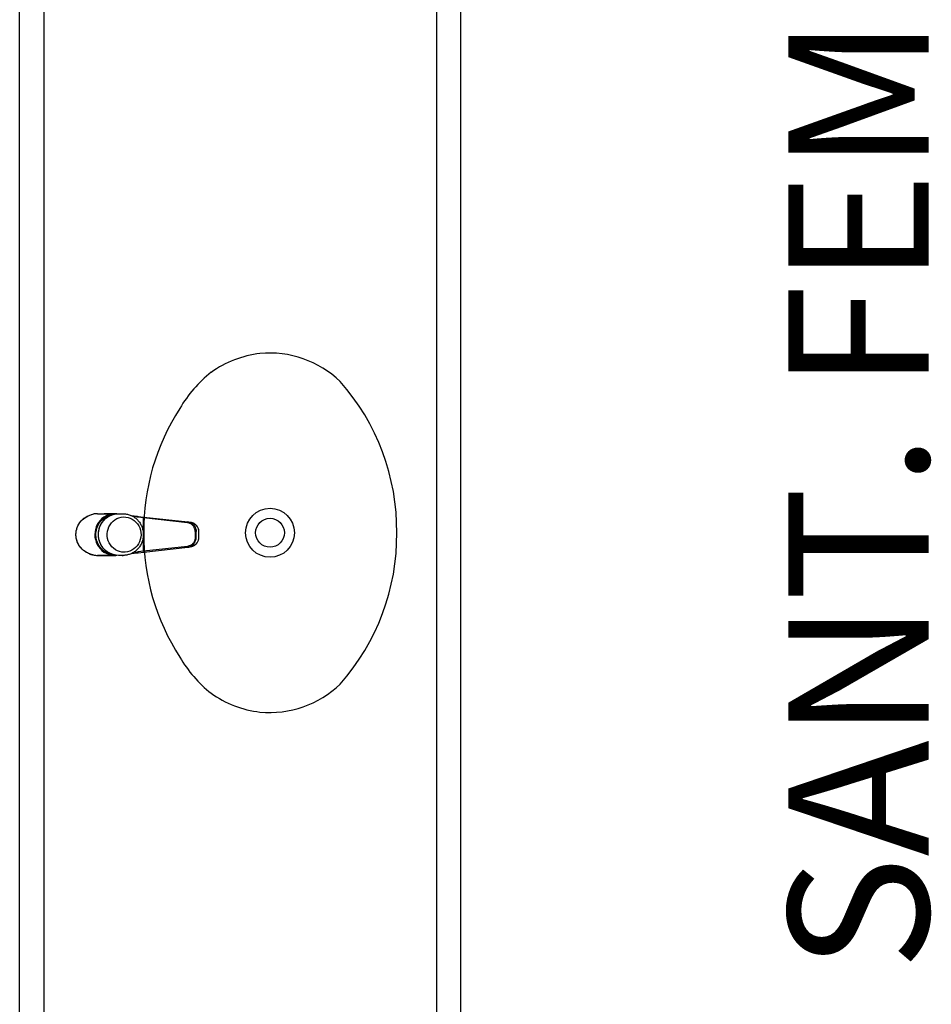
# Model space of a CAD drawing. Units: millimetres. Extents: x 4336 to 4536, y 3992 to 4872.
# Drawn here: x 4417 to 4418, y 4454 to 4455 of the extents above; entities that cross this region are included whole.
import ezdxf

# ---------------------------------------------------------------- set-up
doc = ezdxf.new("R2010")
doc.units = ezdxf.units.MM
for name, color, linetype in [('BASE ELETRICA', 253, 'Continuous'), ('BASE ELÉTRICA 2', 30, 'Continuous'), ('LAYOUT', 4, 'Continuous')]:
    doc.layers.add(name, color=color, linetype=linetype)
doc.styles.add('100RE100', font='arial.ttf', dxfattribs={"height": 0.25})

# ---------------------------------------------------------------- blocks, each defined once
blk = doc.blocks.new('BASE 3ºPAV')
at = {"layer": 'BASE ELETRICA'}
for p, q in [((4415.6152, 3775.7138), (4415.6152, 3772.6438)), ((4416.1352, 3772.6438), (4416.1352, 3775.7138)), ((4416.1052, 3772.6738), (4416.1052, 3775.6838)), ((4415.6685, 3774.2215), (4415.6705, 3774.2225)), ((4415.6695, 3774.2221), (4415.6706, 3774.2226)), ((4415.6705, 3774.2225), (4415.6725, 3774.2234)), ((4415.6706, 3774.2226), (4415.6717, 3774.2231)), ((4415.6717, 3774.2231), (4415.6728, 3774.2235)), ((4415.6725, 3774.2234), (4415.6746, 3774.2241)), ((4415.6728, 3774.2235), (4415.674, 3774.2239)), ((4415.674, 3774.2239), (4415.6752, 3774.2243)), ((4415.6746, 3774.2241), (4415.6767, 3774.2246)), ((4415.6752, 3774.2243), (4415.6763, 3774.2245)), ((4415.6763, 3774.2245), (4415.6767, 3774.2246)), ((4415.6823, 3774.2252), (4415.6992, 3774.2252)), ((4415.6823, 3774.2252), (4415.6865, 3774.2252)), ((4415.6865, 3774.2252), (4415.6906, 3774.2253)), ((4415.693, 3774.2226), (4415.6903, 3774.221)), ((4415.6906, 3774.2253), (4415.6948, 3774.2254)), ((4415.6959, 3774.2238), (4415.693, 3774.2226)), ((4415.6936, 3774.2216), (4415.6964, 3774.2228)), ((4415.6947, 3774.221), (4415.6974, 3774.2226)), ((4415.6948, 3774.2254), (4415.699, 3774.2254)), ((4415.6989, 3774.2247), (4415.6959, 3774.2238)), ((4415.6964, 3774.2228), (4415.6993, 3774.2237)), ((4415.6965, 3774.2221), (4415.6975, 3774.2226)), ((4415.6974, 3774.2226), (4415.7003, 3774.2238)), ((4415.6975, 3774.2226), (4415.6986, 3774.2231)), ((4415.6986, 3774.2231), (4415.6996, 3774.2235)), ((4415.7008, 3774.225), (4415.6989, 3774.2247)), ((4415.699, 3774.2254), (4415.6995, 3774.2254)), ((4415.6992, 3774.2254), (4415.6996, 3774.2254)), ((4415.6993, 3774.2252), (4415.6993, 3774.2252)), ((4415.6993, 3774.2252), (4415.7039, 3774.2252)), ((4415.6993, 3774.2252), (4415.6993, 3774.2252)), ((4415.6993, 3774.2237), (4415.7005, 3774.2239)), ((4415.6995, 3774.2254), (4415.7001, 3774.2254)), ((4415.6996, 3774.2254), (4415.7002, 3774.2254)), ((4415.6996, 3774.2235), (4415.7007, 3774.2239)), ((4415.7001, 3774.2254), (4415.7008, 3774.2253)), ((4415.7002, 3774.2254), (4415.7009, 3774.2253)), ((4415.7003, 3774.2238), (4415.7033, 3774.2246)), ((4415.7007, 3774.2239), (4415.7018, 3774.2243)), ((4415.7008, 3774.2253), (4415.7016, 3774.2253)), ((4415.7039, 3774.2252), (4415.7008, 3774.225)), ((4415.7009, 3774.2253), (4415.7016, 3774.2253)), ((4415.7016, 3774.2253), (4415.7021, 3774.2253)), ((4415.7016, 3774.2253), (4415.7022, 3774.2253)), ((4415.7018, 3774.2243), (4415.7029, 3774.2246)), ((4415.7029, 3774.2246), (4415.7033, 3774.2246)), ((4415.7033, 3774.2246), (4415.7063, 3774.2251)), ((4415.7037, 3774.2252), (4415.7048, 3774.2252)), ((4415.7039, 3774.2252), (4415.7039, 3774.2252)), ((4415.7039, 3774.2252), (4415.704, 3774.2251)), ((4415.704, 3774.2251), (4415.704, 3774.225)), ((4415.704, 3774.225), (4415.7041, 3774.2249)), ((4415.7041, 3774.2249), (4415.7041, 3774.2248)), ((4415.7041, 3774.2248), (4415.7041, 3774.2248)), ((4415.7063, 3774.2251), (4415.7084, 3774.2252)), ((4415.7084, 3774.2252), (4415.7143, 3774.2252)), ((4415.713, 3774.2252), (4415.7143, 3774.2252)), ((4415.7143, 3774.2252), (4415.7155, 3774.2252)), ((4415.7155, 3774.2252), (4415.7161, 3774.2251)), ((4415.7161, 3774.2251), (4415.7172, 3774.225)), ((4415.7172, 3774.225), (4415.7184, 3774.2248)), ((4415.7184, 3774.2248), (4415.7195, 3774.2246)), ((4415.7195, 3774.2246), (4415.7206, 3774.2243)), ((4415.7206, 3774.2243), (4415.7217, 3774.224)), ((4415.7217, 3774.224), (4415.7228, 3774.2236)), ((4415.7228, 3774.2236), (4415.7239, 3774.2232)), ((4415.7239, 3774.2232), (4415.7249, 3774.2227)), ((4415.7247, 3774.2228), (4415.7315, 3774.222)), ((4415.7249, 3774.2227), (4415.7259, 3774.2222)), ((4415.657, 3774.2081), (4415.6579, 3774.2102)), ((4415.6575, 3774.2093), (4415.6579, 3774.2103)), ((4415.6579, 3774.2102), (4415.659, 3774.2122)), ((4415.6579, 3774.2103), (4415.6585, 3774.2114)), ((4415.6585, 3774.2114), (4415.6591, 3774.2124)), ((4415.659, 3774.2122), (4415.6602, 3774.2141)), ((4415.6591, 3774.2124), (4415.6597, 3774.2134)), ((4415.6597, 3774.2134), (4415.6604, 3774.2144)), ((4415.6602, 3774.2141), (4415.6616, 3774.2158)), ((4415.6604, 3774.2144), (4415.6611, 3774.2153)), ((4415.6611, 3774.2153), (4415.6619, 3774.2162)), ((4415.6616, 3774.2158), (4415.6632, 3774.2175)), ((4415.6619, 3774.2162), (4415.6627, 3774.2171)), ((4415.6627, 3774.2171), (4415.6636, 3774.2179)), ((4415.6632, 3774.2175), (4415.6648, 3774.219)), ((4415.6636, 3774.2179), (4415.6645, 3774.2187)), ((4415.6645, 3774.2187), (4415.6654, 3774.2195)), ((4415.6648, 3774.219), (4415.6666, 3774.2203)), ((4415.6654, 3774.2195), (4415.6664, 3774.2202)), ((4415.6664, 3774.2202), (4415.6674, 3774.2208)), ((4415.6666, 3774.2203), (4415.6685, 3774.2215)), ((4415.6674, 3774.2208), (4415.6684, 3774.2215)), ((4415.6684, 3774.2215), (4415.6695, 3774.2221)), ((4415.682, 3774.2116), (4415.6807, 3774.2087)), ((4415.6817, 3774.2079), (4415.6829, 3774.2108)), ((4415.6836, 3774.2144), (4415.682, 3774.2116)), ((4415.6829, 3774.2108), (4415.6845, 3774.2135)), ((4415.6856, 3774.2169), (4415.6836, 3774.2144)), ((4415.6845, 3774.2135), (4415.6864, 3774.2159)), ((4415.6851, 3774.2087), (4415.6864, 3774.2116)), ((4415.6853, 3774.2091), (4415.6857, 3774.2102)), ((4415.6878, 3774.2191), (4415.6856, 3774.2169)), ((4415.6857, 3774.2102), (4415.6862, 3774.2113)), ((4415.6862, 3774.2113), (4415.6868, 3774.2123)), ((4415.6864, 3774.2159), (4415.6885, 3774.2182)), ((4415.6864, 3774.2116), (4415.6881, 3774.2143)), ((4415.6868, 3774.2123), (4415.6874, 3774.2133)), ((4415.6874, 3774.2133), (4415.688, 3774.2143)), ((4415.6903, 3774.221), (4415.6878, 3774.2191)), ((4415.688, 3774.2143), (4415.6887, 3774.2152)), ((4415.6881, 3774.2143), (4415.69, 3774.2168)), ((4415.6885, 3774.2182), (4415.6909, 3774.2201)), ((4415.6887, 3774.2152), (4415.6894, 3774.2162)), ((4415.6894, 3774.2162), (4415.6902, 3774.217)), ((4415.69, 3774.2168), (4415.6923, 3774.2191)), ((4415.6902, 3774.217), (4415.691, 3774.2179)), ((4415.6909, 3774.2201), (4415.6936, 3774.2216)), ((4415.691, 3774.2179), (4415.6918, 3774.2187)), ((4415.6918, 3774.2187), (4415.6927, 3774.2195)), ((4415.6923, 3774.2191), (4415.6947, 3774.221)), ((4415.6927, 3774.2195), (4415.6936, 3774.2202)), ((4415.6936, 3774.2202), (4415.6945, 3774.2209)), ((4415.6945, 3774.2209), (4415.6955, 3774.2215)), ((4415.6955, 3774.2215), (4415.6965, 3774.2221)), ((4415.6964, 3774.2089), (4415.6979, 3774.2115)), ((4415.6979, 3774.2115), (4415.6996, 3774.2138)), ((4415.6996, 3774.2138), (4415.7016, 3774.2159)), ((4415.7016, 3774.2159), (4415.7039, 3774.2177)), ((4415.7039, 3774.2177), (4415.7064, 3774.2191)), ((4415.7064, 3774.2191), (4415.709, 3774.2202)), ((4415.709, 3774.2202), (4415.7118, 3774.2209)), ((4415.7118, 3774.2209), (4415.7146, 3774.2212)), ((4415.7146, 3774.2212), (4415.7175, 3774.2211)), ((4415.7175, 3774.2211), (4415.7203, 3774.2206)), ((4415.7203, 3774.2206), (4415.723, 3774.2197)), ((4415.723, 3774.2197), (4415.7256, 3774.2184)), ((4415.7256, 3774.2184), (4415.728, 3774.2168)), ((4415.7259, 3774.2222), (4415.7269, 3774.2216)), ((4415.7269, 3774.2216), (4415.7279, 3774.221)), ((4415.7316, 3774.221), (4415.727, 3774.2216)), ((4415.7279, 3774.221), (4415.7289, 3774.2203)), ((4415.728, 3774.2168), (4415.7301, 3774.2149)), ((4415.7289, 3774.2203), (4415.7298, 3774.2196)), ((4415.7298, 3774.2196), (4415.7307, 3774.2189)), ((4415.7301, 3774.2149), (4415.732, 3774.2127)), ((4415.7307, 3774.2189), (4415.7315, 3774.2181)), ((4415.7315, 3774.222), (4415.7328, 3774.2218)), ((4415.7315, 3774.2181), (4415.7323, 3774.2172)), ((4415.7329, 3774.2209), (4415.7316, 3774.221)), ((4415.732, 3774.2127), (4415.7336, 3774.2103)), ((4415.7323, 3774.2172), (4415.7331, 3774.2164)), ((4415.7328, 3774.2218), (4415.7328, 3774.2218)), ((4415.7328, 3774.2218), (4415.74, 3774.221)), ((4415.7397, 3774.2201), (4415.7329, 3774.2209)), ((4415.7331, 3774.2164), (4415.7339, 3774.2155)), ((4415.7336, 3774.2103), (4415.7349, 3774.2076)), ((4415.7339, 3774.2155), (4415.7346, 3774.2145)), ((4415.7346, 3774.2145), (4415.7352, 3774.2135)), ((4415.7352, 3774.2135), (4415.7358, 3774.2125)), ((4415.7358, 3774.2125), (4415.7364, 3774.2115)), ((4415.7364, 3774.2115), (4415.7369, 3774.2105)), ((4415.7369, 3774.2105), (4415.7374, 3774.2094)), ((4415.7397, 3774.2203), (4415.7397, 3774.2204)), ((4415.7397, 3774.2204), (4415.7398, 3774.2204)), ((4415.7397, 3774.2202), (4415.7397, 3774.2203)), ((4415.7397, 3774.2201), (4415.7397, 3774.2202)), ((4415.7397, 3774.2202), (4415.7397, 3774.2202)), ((4415.7943, 3774.214), (4415.7397, 3774.2201)), ((4415.7397, 3774.1784), (4415.7397, 3774.2201)), ((4415.7397, 3774.2201), (4415.7397, 3774.2201)), ((4415.7398, 3774.2207), (4415.7398, 3774.2208)), ((4415.7398, 3774.2208), (4415.7399, 3774.2208)), ((4415.7398, 3774.2206), (4415.7398, 3774.2207)), ((4415.7398, 3774.2207), (4415.7398, 3774.2207)), ((4415.7398, 3774.2205), (4415.7398, 3774.2206)), ((4415.7398, 3774.2206), (4415.7398, 3774.2206)), ((4415.7398, 3774.2204), (4415.7398, 3774.2205)), ((4415.7399, 3774.2209), (4415.7399, 3774.221)), ((4415.7399, 3774.221), (4415.7399, 3774.221)), ((4415.7399, 3774.221), (4415.74, 3774.221)), ((4415.7399, 3774.2208), (4415.7399, 3774.2209)), ((4415.7399, 3774.2209), (4415.7399, 3774.2209)), ((4415.7399, 3774.2209), (4415.7399, 3774.2209)), ((4415.74, 3774.221), (4415.7946, 3774.215)), ((4415.74, 3774.221), (4415.74, 3774.221)), ((4415.74, 3774.221), (4415.74, 3774.221)), ((4415.74, 3774.221), (4415.74, 3774.221)), ((4415.74, 3774.221), (4415.74, 3774.221)), ((4415.7951, 3774.2139), (4415.7943, 3774.214)), ((4415.7946, 3774.215), (4415.7979, 3774.2147)), ((4415.7958, 3774.2137), (4415.7951, 3774.2139)), ((4415.7966, 3774.2135), (4415.7958, 3774.2137)), ((4415.7973, 3774.2132), (4415.7966, 3774.2135)), ((4415.7973, 3774.2144), (4415.7989, 3774.2136)), ((4415.798, 3774.2129), (4415.7973, 3774.2132)), ((4415.7979, 3774.2147), (4415.7981, 3774.2146)), ((4415.7987, 3774.2125), (4415.798, 3774.2129)), ((4415.7981, 3774.2146), (4415.7986, 3774.2145)), ((4415.7981, 3774.2146), (4415.7983, 3774.2146)), ((4415.7983, 3774.2146), (4415.799, 3774.2145)), ((4415.7986, 3774.2145), (4415.7993, 3774.2144)), ((4415.7994, 3774.212), (4415.7987, 3774.2125)), ((4415.7989, 3774.2136), (4415.8004, 3774.2126)), ((4415.799, 3774.2145), (4415.7998, 3774.2142)), ((4415.7993, 3774.2144), (4415.8, 3774.2142)), ((4415.8, 3774.2115), (4415.7994, 3774.212)), ((4415.7998, 3774.2142), (4415.8006, 3774.214)), ((4415.8, 3774.2142), (4415.8007, 3774.214)), ((4415.8006, 3774.211), (4415.8, 3774.2115)), ((4415.8004, 3774.2126), (4415.8018, 3774.2114)), ((4415.8006, 3774.214), (4415.8014, 3774.2137)), ((4415.8012, 3774.2104), (4415.8006, 3774.211)), ((4415.8007, 3774.214), (4415.8014, 3774.2136)), ((4415.8017, 3774.2098), (4415.8012, 3774.2104)), ((4415.8014, 3774.2137), (4415.8021, 3774.2133)), ((4415.8014, 3774.2136), (4415.8021, 3774.2133)), ((4415.8018, 3774.2114), (4415.8029, 3774.21)), ((4415.8021, 3774.2133), (4415.8028, 3774.2129)), ((4415.8021, 3774.2133), (4415.8028, 3774.2129)), ((4415.8028, 3774.2129), (4415.8035, 3774.2124)), ((4415.8028, 3774.2129), (4415.8029, 3774.2128)), ((4415.8029, 3774.2128), (4415.8035, 3774.2124)), ((4415.8035, 3774.2124), (4415.8041, 3774.2119)), ((4415.8035, 3774.2124), (4415.804, 3774.212)), ((4415.804, 3774.212), (4415.8043, 3774.2117)), ((4415.8041, 3774.2119), (4415.8048, 3774.2113)), ((4415.8043, 3774.2117), (4415.8046, 3774.2115)), ((4415.8046, 3774.2115), (4415.8049, 3774.2112)), ((4415.8048, 3774.2113), (4415.8053, 3774.2106)), ((4415.8049, 3774.2112), (4415.8052, 3774.2108)), ((4415.8052, 3774.2108), (4415.8055, 3774.2104)), ((4415.8053, 3774.2106), (4415.8059, 3774.2099)), ((4415.8055, 3774.2104), (4415.8059, 3774.21)), ((4415.6554, 3774.1992), (4415.6555, 3774.2015)), ((4415.6554, 3774.2002), (4415.6555, 3774.2014)), ((4415.6554, 3774.1991), (4415.6554, 3774.2002)), ((4415.6555, 3774.1969), (4415.6554, 3774.1992)), ((4415.6554, 3774.1979), (4415.6554, 3774.1991)), ((4415.6555, 3774.1967), (4415.6554, 3774.1979)), ((4415.6555, 3774.2015), (4415.6558, 3774.2037)), ((4415.6555, 3774.2014), (4415.6556, 3774.2026)), ((4415.6556, 3774.2026), (4415.6558, 3774.2037)), ((4415.6558, 3774.2037), (4415.6563, 3774.206)), ((4415.6558, 3774.2037), (4415.656, 3774.2048)), ((4415.656, 3774.2048), (4415.6563, 3774.206)), ((4415.6563, 3774.206), (4415.657, 3774.2081)), ((4415.6563, 3774.206), (4415.6566, 3774.2071)), ((4415.6566, 3774.2071), (4415.657, 3774.2082)), ((4415.657, 3774.2082), (4415.6575, 3774.2093)), ((4415.6792, 3774.2025), (4415.679, 3774.1993)), ((4415.679, 3774.1993), (4415.6791, 3774.1961)), ((4415.6797, 3774.2057), (4415.6792, 3774.2025)), ((4415.6807, 3774.2087), (4415.6797, 3774.2057)), ((4415.6802, 3774.1986), (4415.6803, 3774.2017)), ((4415.6805, 3774.1954), (4415.6802, 3774.1986)), ((4415.6803, 3774.2017), (4415.6808, 3774.2049)), ((4415.6808, 3774.2049), (4415.6817, 3774.2079)), ((4415.6834, 3774.1992), (4415.6836, 3774.2025)), ((4415.6834, 3774.2011), (4415.6835, 3774.2022)), ((4415.6834, 3774.1999), (4415.6834, 3774.2011)), ((4415.6834, 3774.1992), (4415.6834, 3774.1999)), ((4415.6834, 3774.1982), (4415.6834, 3774.1992)), ((4415.6836, 3774.1959), (4415.6834, 3774.1992)), ((4415.6834, 3774.1992), (4415.6834, 3774.1992)), ((4415.6835, 3774.197), (4415.6834, 3774.1982)), ((4415.6835, 3774.2022), (4415.6837, 3774.2034)), ((4415.6836, 3774.2025), (4415.6842, 3774.2056)), ((4415.6837, 3774.2034), (4415.6839, 3774.2046)), ((4415.6839, 3774.2046), (4415.6842, 3774.2057)), ((4415.6842, 3774.2056), (4415.6851, 3774.2087)), ((4415.6842, 3774.2057), (4415.6845, 3774.2069)), ((4415.6845, 3774.2069), (4415.6848, 3774.208)), ((4415.6848, 3774.208), (4415.6853, 3774.2091)), ((4415.6943, 3774.2003), (4415.6947, 3774.2033)), ((4415.6944, 3774.1974), (4415.6943, 3774.2003)), ((4415.6947, 3774.2033), (4415.6954, 3774.2061)), ((4415.6954, 3774.2061), (4415.6964, 3774.2089)), ((4415.7349, 3774.2076), (4415.7358, 3774.2048)), ((4415.7358, 3774.2048), (4415.7363, 3774.2019)), ((4415.7365, 3774.1989), (4415.7362, 3774.196)), ((4415.7363, 3774.2019), (4415.7365, 3774.1989)), ((4415.7374, 3774.2094), (4415.7378, 3774.2083)), ((4415.7378, 3774.2083), (4415.7382, 3774.2071)), ((4415.7382, 3774.2071), (4415.7385, 3774.206)), ((4415.7385, 3774.206), (4415.7388, 3774.2049)), ((4415.7388, 3774.2049), (4415.739, 3774.2037)), ((4415.739, 3774.2037), (4415.7392, 3774.2025)), ((4415.7392, 3774.2025), (4415.7393, 3774.2013)), ((4415.7393, 3774.2013), (4415.7393, 3774.2001)), ((4415.7393, 3774.2001), (4415.7394, 3774.1992)), ((4415.7394, 3774.1986), (4415.7393, 3774.1974)), ((4415.7394, 3774.1992), (4415.7394, 3774.1986)), ((4415.8021, 3774.2092), (4415.8017, 3774.2098)), ((4415.8025, 3774.2085), (4415.8021, 3774.2092)), ((4415.8029, 3774.2077), (4415.8025, 3774.2085)), ((4415.8029, 3774.21), (4415.8039, 3774.2084)), ((4415.8032, 3774.207), (4415.8029, 3774.2077)), ((4415.8035, 3774.2062), (4415.8032, 3774.207)), ((4415.8037, 3774.2055), (4415.8035, 3774.2062)), ((4415.8038, 3774.2047), (4415.8037, 3774.2055)), ((4415.8039, 3774.2039), (4415.8038, 3774.2047)), ((4415.8039, 3774.2084), (4415.8045, 3774.2067)), ((4415.8039, 3774.2031), (4415.8039, 3774.2039)), ((4415.8039, 3774.2031), (4415.8039, 3774.1954)), ((4415.8045, 3774.2067), (4415.805, 3774.2049)), ((4415.805, 3774.2049), (4415.8051, 3774.2031)), ((4415.8051, 3774.1954), (4415.8051, 3774.2031)), ((4415.8059, 3774.21), (4415.8062, 3774.2095)), ((4415.8059, 3774.2099), (4415.8064, 3774.2092)), ((4415.8062, 3774.2095), (4415.8065, 3774.209)), ((4415.8064, 3774.2092), (4415.8069, 3774.2084)), ((4415.8065, 3774.209), (4415.8069, 3774.2084)), ((4415.8069, 3774.2084), (4415.8072, 3774.2075)), ((4415.8069, 3774.2084), (4415.8072, 3774.2077)), ((4415.8072, 3774.2077), (4415.8075, 3774.2069)), ((4415.8072, 3774.2075), (4415.8075, 3774.2068)), ((4415.8075, 3774.2069), (4415.8077, 3774.2063)), ((4415.8075, 3774.2068), (4415.8078, 3774.206)), ((4415.8077, 3774.2063), (4415.8079, 3774.2058)), ((4415.8078, 3774.206), (4415.808, 3774.2052)), ((4415.8079, 3774.2058), (4415.808, 3774.2052)), ((4415.808, 3774.2052), (4415.8081, 3774.2044)), ((4415.808, 3774.2052), (4415.8081, 3774.2047)), ((4415.8081, 3774.2047), (4415.8082, 3774.2041)), ((4415.8081, 3774.2044), (4415.8082, 3774.2036)), ((4415.8082, 3774.2041), (4415.8082, 3774.2034)), ((4415.8082, 3774.2036), (4415.8082, 3774.2027)), ((4415.8082, 3774.2034), (4415.8082, 3774.2027)), ((4415.8082, 3774.2027), (4415.8082, 3774.1958)), ((4415.8082, 3774.2027), (4415.8083, 3774.2027)), ((4415.8083, 3774.2027), (4415.8083, 3774.1958)), ((4415.6558, 3774.1947), (4415.6555, 3774.1969)), ((4415.6556, 3774.1956), (4415.6555, 3774.1967)), ((4415.6558, 3774.1944), (4415.6556, 3774.1956)), ((4415.6563, 3774.1924), (4415.6558, 3774.1947)), ((4415.6561, 3774.1933), (4415.6558, 3774.1944)), ((4415.6564, 3774.1922), (4415.6561, 3774.1933)), ((4415.6571, 3774.1903), (4415.6563, 3774.1924)), ((4415.6567, 3774.1911), (4415.6564, 3774.1922)), ((4415.6571, 3774.19), (4415.6567, 3774.1911)), ((4415.658, 3774.1882), (4415.6571, 3774.1903)), ((4415.6576, 3774.1889), (4415.6571, 3774.19)), ((4415.6581, 3774.1878), (4415.6576, 3774.1889)), ((4415.659, 3774.1862), (4415.658, 3774.1882)), ((4415.6587, 3774.1868), (4415.6581, 3774.1878)), ((4415.6593, 3774.1858), (4415.6587, 3774.1868)), ((4415.6603, 3774.1843), (4415.659, 3774.1862)), ((4415.6599, 3774.1848), (4415.6593, 3774.1858)), ((4415.6791, 3774.1961), (4415.6797, 3774.1929)), ((4415.6797, 3774.1929), (4415.6807, 3774.1898)), ((4415.6811, 3774.1924), (4415.6805, 3774.1954)), ((4415.6807, 3774.1898), (4415.682, 3774.1869)), ((4415.6821, 3774.1894), (4415.6811, 3774.1924)), ((4415.682, 3774.1869), (4415.6836, 3774.1842)), ((4415.6835, 3774.1866), (4415.6821, 3774.1894)), ((4415.6836, 3774.1958), (4415.6835, 3774.197)), ((4415.6852, 3774.184), (4415.6835, 3774.1866)), ((4415.6842, 3774.1928), (4415.6836, 3774.1959)), ((4415.6838, 3774.1946), (4415.6836, 3774.1958)), ((4415.684, 3774.1935), (4415.6838, 3774.1946)), ((4415.6843, 3774.1923), (4415.684, 3774.1935)), ((4415.6852, 3774.1897), (4415.6842, 3774.1928)), ((4415.6846, 3774.1912), (4415.6843, 3774.1923)), ((4415.685, 3774.1901), (4415.6846, 3774.1912)), ((4415.6854, 3774.189), (4415.685, 3774.1901)), ((4415.6865, 3774.1868), (4415.6852, 3774.1897)), ((4415.6859, 3774.1879), (4415.6854, 3774.189)), ((4415.6864, 3774.1868), (4415.6859, 3774.1879)), ((4415.687, 3774.1858), (4415.6864, 3774.1868)), ((4415.6881, 3774.1841), (4415.6865, 3774.1868)), ((4415.6876, 3774.1848), (4415.687, 3774.1858)), ((4415.6948, 3774.1945), (4415.6944, 3774.1974)), ((4415.6956, 3774.1916), (4415.6948, 3774.1945)), ((4415.6968, 3774.1889), (4415.6956, 3774.1916)), ((4415.6983, 3774.1864), (4415.6968, 3774.1889)), ((4415.7001, 3774.1841), (4415.6983, 3774.1864)), ((4415.7333, 3774.1877), (4415.7316, 3774.1853)), ((4415.7346, 3774.1903), (4415.7333, 3774.1877)), ((4415.7356, 3774.1931), (4415.7346, 3774.1903)), ((4415.7359, 3774.1861), (4415.7353, 3774.1851)), ((4415.7362, 3774.196), (4415.7356, 3774.1931)), ((4415.7365, 3774.1872), (4415.7359, 3774.1861)), ((4415.737, 3774.1882), (4415.7365, 3774.1872)), ((4415.7375, 3774.1893), (4415.737, 3774.1882)), ((4415.7379, 3774.1904), (4415.7375, 3774.1893)), ((4415.7382, 3774.1916), (4415.7379, 3774.1904)), ((4415.7386, 3774.1927), (4415.7382, 3774.1916)), ((4415.7388, 3774.1939), (4415.7386, 3774.1927)), ((4415.739, 3774.195), (4415.7388, 3774.1939)), ((4415.7392, 3774.1962), (4415.739, 3774.195)), ((4415.7393, 3774.1974), (4415.7392, 3774.1962)), ((4415.798, 3774.1856), (4415.7973, 3774.1853)), ((4415.7987, 3774.186), (4415.798, 3774.1856)), ((4415.7994, 3774.1865), (4415.7987, 3774.186)), ((4415.7989, 3774.1849), (4415.8004, 3774.1859)), ((4415.8, 3774.187), (4415.7994, 3774.1865)), ((4415.8006, 3774.1875), (4415.8, 3774.187)), ((4415.8004, 3774.1859), (4415.8018, 3774.1871)), ((4415.8012, 3774.1881), (4415.8006, 3774.1875)), ((4415.8017, 3774.1887), (4415.8012, 3774.1881)), ((4415.8021, 3774.1893), (4415.8017, 3774.1887)), ((4415.8018, 3774.1871), (4415.8029, 3774.1885)), ((4415.8025, 3774.19), (4415.8021, 3774.1893)), ((4415.8028, 3774.1856), (4415.8021, 3774.1852)), ((4415.803, 3774.1858), (4415.8023, 3774.1853)), ((4415.8029, 3774.1907), (4415.8025, 3774.19)), ((4415.8035, 3774.1861), (4415.8028, 3774.1856)), ((4415.8032, 3774.1915), (4415.8029, 3774.1907)), ((4415.8029, 3774.1885), (4415.8039, 3774.1901)), ((4415.8037, 3774.1863), (4415.803, 3774.1858)), ((4415.8035, 3774.1923), (4415.8032, 3774.1915)), ((4415.8037, 3774.193), (4415.8035, 3774.1923)), ((4415.8041, 3774.1866), (4415.8035, 3774.1861)), ((4415.8038, 3774.1938), (4415.8037, 3774.193)), ((4415.8042, 3774.1867), (4415.8037, 3774.1863)), ((4415.8039, 3774.1946), (4415.8038, 3774.1938)), ((4415.8039, 3774.1954), (4415.8039, 3774.1946)), ((4415.8039, 3774.1901), (4415.8045, 3774.1918)), ((4415.8048, 3774.1872), (4415.8041, 3774.1866)), ((4415.8044, 3774.1868), (4415.8042, 3774.1867)), ((4415.805, 3774.1874), (4415.8044, 3774.1868)), ((4415.8045, 3774.1918), (4415.805, 3774.1936)), ((4415.8053, 3774.1879), (4415.8048, 3774.1872)), ((4415.805, 3774.1936), (4415.8051, 3774.1954)), ((4415.8054, 3774.1879), (4415.805, 3774.1874)), ((4415.8059, 3774.1886), (4415.8053, 3774.1879)), ((4415.8058, 3774.1884), (4415.8054, 3774.1879)), ((4415.8061, 3774.1889), (4415.8058, 3774.1884)), ((4415.8064, 3774.1893), (4415.8059, 3774.1886)), ((4415.8065, 3774.1895), (4415.8061, 3774.1889)), ((4415.8069, 3774.1901), (4415.8064, 3774.1893)), ((4415.8069, 3774.1902), (4415.8065, 3774.1895)), ((4415.8072, 3774.191), (4415.8069, 3774.1901)), ((4415.8073, 3774.191), (4415.8069, 3774.1902)), ((4415.8075, 3774.1917), (4415.8072, 3774.191)), ((4415.8076, 3774.1918), (4415.8073, 3774.191)), ((4415.8078, 3774.1925), (4415.8075, 3774.1917)), ((4415.8078, 3774.1926), (4415.8076, 3774.1918)), ((4415.808, 3774.1933), (4415.8078, 3774.1925)), ((4415.808, 3774.1931), (4415.8078, 3774.1926)), ((4415.8081, 3774.1941), (4415.808, 3774.1933)), ((4415.8081, 3774.1937), (4415.808, 3774.1931)), ((4415.8082, 3774.1949), (4415.8081, 3774.1941)), ((4415.8082, 3774.1943), (4415.8081, 3774.1937)), ((4415.8082, 3774.1958), (4415.8082, 3774.1949)), ((4415.8082, 3774.1958), (4415.8083, 3774.1958)), ((4415.8082, 3774.1958), (4415.8082, 3774.195)), ((4415.8082, 3774.195), (4415.8082, 3774.1943)), ((4415.6606, 3774.1838), (4415.6599, 3774.1848)), ((4415.6617, 3774.1826), (4415.6603, 3774.1843)), ((4415.6614, 3774.1829), (4415.6606, 3774.1838)), ((4415.6622, 3774.182), (4415.6614, 3774.1829)), ((4415.6632, 3774.181), (4415.6617, 3774.1826)), ((4415.663, 3774.1812), (4415.6622, 3774.182)), ((4415.6639, 3774.1803), (4415.663, 3774.1812)), ((4415.6649, 3774.1795), (4415.6632, 3774.181)), ((4415.6648, 3774.1795), (4415.6639, 3774.1803)), ((4415.6657, 3774.1788), (4415.6648, 3774.1795)), ((4415.6667, 3774.1781), (4415.6649, 3774.1795)), ((4415.6667, 3774.1781), (4415.6657, 3774.1788)), ((4415.6677, 3774.1774), (4415.6667, 3774.1781)), ((4415.6686, 3774.1769), (4415.6667, 3774.1781)), ((4415.6688, 3774.1768), (4415.6677, 3774.1774)), ((4415.6705, 3774.1759), (4415.6686, 3774.1769)), ((4415.6698, 3774.1763), (4415.6688, 3774.1768)), ((4415.6709, 3774.1757), (4415.6698, 3774.1763)), ((4415.6726, 3774.1751), (4415.6705, 3774.1759)), ((4415.6721, 3774.1753), (4415.6709, 3774.1757)), ((4415.6728, 3774.175), (4415.6721, 3774.1753)), ((4415.6747, 3774.1744), (4415.6726, 3774.1751)), ((4415.6768, 3774.1739), (4415.6747, 3774.1744)), ((4415.6823, 3774.1733), (4415.6992, 3774.1733)), ((4415.6865, 3774.1733), (4415.6823, 3774.1733)), ((4415.6836, 3774.1842), (4415.6855, 3774.1817)), ((4415.6872, 3774.1816), (4415.6852, 3774.184)), ((4415.6855, 3774.1817), (4415.6878, 3774.1795)), ((4415.6895, 3774.1795), (4415.6872, 3774.1816)), ((4415.6883, 3774.1838), (4415.6876, 3774.1848)), ((4415.6878, 3774.1795), (4415.6903, 3774.1775)), ((4415.6901, 3774.1816), (4415.6881, 3774.1841)), ((4415.689, 3774.1829), (4415.6883, 3774.1838)), ((4415.6897, 3774.182), (4415.689, 3774.1829)), ((4415.692, 3774.1777), (4415.6895, 3774.1795)), ((4415.6905, 3774.1811), (4415.6897, 3774.182)), ((4415.6923, 3774.1794), (4415.6901, 3774.1816)), ((4415.6903, 3774.1775), (4415.6929, 3774.1759)), ((4415.6913, 3774.1803), (4415.6905, 3774.1811)), ((4415.6921, 3774.1795), (4415.6913, 3774.1803)), ((4415.6947, 3774.1763), (4415.692, 3774.1777)), ((4415.693, 3774.1788), (4415.6921, 3774.1795)), ((4415.6948, 3774.1775), (4415.6923, 3774.1794)), ((4415.6929, 3774.1759), (4415.6958, 3774.1747)), ((4415.6939, 3774.1781), (4415.693, 3774.1788)), ((4415.6949, 3774.1774), (4415.6939, 3774.1781)), ((4415.6976, 3774.1753), (4415.6947, 3774.1763)), ((4415.6975, 3774.1759), (4415.6948, 3774.1775)), ((4415.6959, 3774.1768), (4415.6949, 3774.1774)), ((4415.6958, 3774.1747), (4415.6988, 3774.1739)), ((4415.6969, 3774.1762), (4415.6959, 3774.1768)), ((4415.6979, 3774.1757), (4415.6969, 3774.1762)), ((4415.7004, 3774.1747), (4415.6975, 3774.1759)), ((4415.7006, 3774.1746), (4415.6976, 3774.1753)), ((4415.6989, 3774.1752), (4415.6979, 3774.1757)), ((4415.6988, 3774.1739), (4415.6988, 3774.1739)), ((4415.6988, 3774.1739), (4415.7019, 3774.1734)), ((4415.7, 3774.1748), (4415.6989, 3774.1752)), ((4415.6992, 3774.1733), (4415.6992, 3774.1733)), ((4415.6993, 3774.1733), (4415.6993, 3774.1733)), ((4415.6993, 3774.1733), (4415.7039, 3774.1733)), ((4415.6993, 3774.1733), (4415.6993, 3774.1733)), ((4415.7011, 3774.1744), (4415.7, 3774.1748)), ((4415.7022, 3774.1821), (4415.7001, 3774.1841)), ((4415.7034, 3774.1738), (4415.7004, 3774.1747)), ((4415.7018, 3774.1742), (4415.7011, 3774.1744)), ((4415.7019, 3774.1742), (4415.7018, 3774.1742)), ((4415.7019, 3774.1734), (4415.7039, 3774.1733)), ((4415.7045, 3774.1804), (4415.7022, 3774.1821)), ((4415.7053, 3774.1735), (4415.7034, 3774.1738)), ((4415.7048, 3774.1733), (4415.7037, 3774.1733)), ((4415.7039, 3774.1733), (4415.704, 3774.1734)), ((4415.7039, 3774.1733), (4415.7039, 3774.1733)), ((4415.704, 3774.1734), (4415.7041, 3774.1735)), ((4415.704, 3774.1734), (4415.704, 3774.1734)), ((4415.7041, 3774.1735), (4415.7041, 3774.1737)), ((4415.7041, 3774.1737), (4415.7041, 3774.1737)), ((4415.7071, 3774.1791), (4415.7045, 3774.1804)), ((4415.7084, 3774.1733), (4415.7053, 3774.1735)), ((4415.7098, 3774.1781), (4415.7071, 3774.1791)), ((4415.7143, 3774.1733), (4415.7084, 3774.1733)), ((4415.7125, 3774.1775), (4415.7098, 3774.1781)), ((4415.7154, 3774.1773), (4415.7125, 3774.1775)), ((4415.713, 3774.1733), (4415.7143, 3774.1733)), ((4415.7155, 3774.1733), (4415.7143, 3774.1733)), ((4415.7169, 3774.1774), (4415.7154, 3774.1773)), ((4415.7163, 3774.1734), (4415.7155, 3774.1733)), ((4415.7174, 3774.1735), (4415.7163, 3774.1734)), ((4415.7197, 3774.1778), (4415.7169, 3774.1774)), ((4415.7186, 3774.1737), (4415.7174, 3774.1735)), ((4415.7197, 3774.1739), (4415.7186, 3774.1737)), ((4415.7224, 3774.1786), (4415.7197, 3774.1778)), ((4415.7208, 3774.1742), (4415.7197, 3774.1739)), ((4415.7219, 3774.1745), (4415.7208, 3774.1742)), ((4415.723, 3774.1749), (4415.7219, 3774.1745)), ((4415.725, 3774.1797), (4415.7224, 3774.1786)), ((4415.724, 3774.1754), (4415.723, 3774.1749)), ((4415.7251, 3774.1758), (4415.724, 3774.1754)), ((4415.7247, 3774.1756), (4415.7315, 3774.1765)), ((4415.7275, 3774.1813), (4415.725, 3774.1797)), ((4415.7261, 3774.1764), (4415.7251, 3774.1758)), ((4415.7271, 3774.177), (4415.7261, 3774.1764)), ((4415.7316, 3774.1775), (4415.727, 3774.1769)), ((4415.7281, 3774.1776), (4415.7271, 3774.177)), ((4415.7297, 3774.1831), (4415.7275, 3774.1813)), ((4415.729, 3774.1783), (4415.7281, 3774.1776)), ((4415.7299, 3774.179), (4415.729, 3774.1783)), ((4415.7316, 3774.1853), (4415.7297, 3774.1831)), ((4415.7308, 3774.1798), (4415.7299, 3774.179)), ((4415.7317, 3774.1806), (4415.7308, 3774.1798)), ((4415.7315, 3774.1765), (4415.7328, 3774.1766)), ((4415.7329, 3774.1776), (4415.7316, 3774.1775)), ((4415.7325, 3774.1814), (4415.7317, 3774.1806)), ((4415.7333, 3774.1823), (4415.7325, 3774.1814)), ((4415.7328, 3774.1766), (4415.74, 3774.1774)), ((4415.7328, 3774.1766), (4415.7328, 3774.1766)), ((4415.7397, 3774.1784), (4415.7329, 3774.1776)), ((4415.734, 3774.1832), (4415.7333, 3774.1823)), ((4415.7347, 3774.1841), (4415.734, 3774.1832)), ((4415.7353, 3774.1851), (4415.7347, 3774.1841)), ((4415.7943, 3774.1845), (4415.7397, 3774.1784)), ((4415.7397, 3774.1784), (4415.7397, 3774.1784)), ((4415.7397, 3774.1784), (4415.7397, 3774.1783)), ((4415.7397, 3774.1783), (4415.7397, 3774.1783)), ((4415.7397, 3774.1783), (4415.7397, 3774.1782)), ((4415.7397, 3774.1782), (4415.7397, 3774.1781)), ((4415.7397, 3774.1781), (4415.7398, 3774.1781)), ((4415.7398, 3774.1781), (4415.7398, 3774.178)), ((4415.7398, 3774.178), (4415.7398, 3774.1779)), ((4415.7398, 3774.1779), (4415.7398, 3774.1779)), ((4415.7398, 3774.1779), (4415.7398, 3774.1778)), ((4415.7398, 3774.1778), (4415.7398, 3774.1778)), ((4415.7398, 3774.1778), (4415.7398, 3774.1777)), ((4415.7398, 3774.1777), (4415.7399, 3774.1777)), ((4415.7399, 3774.1777), (4415.7399, 3774.1776)), ((4415.7399, 3774.1776), (4415.7399, 3774.1776)), ((4415.7399, 3774.1776), (4415.7399, 3774.1776)), ((4415.7399, 3774.1776), (4415.7399, 3774.1775)), ((4415.7399, 3774.1775), (4415.7399, 3774.1775)), ((4415.7399, 3774.1775), (4415.74, 3774.1775)), ((4415.74, 3774.1774), (4415.7946, 3774.1835)), ((4415.74, 3774.1775), (4415.74, 3774.1775)), ((4415.74, 3774.1775), (4415.74, 3774.1775)), ((4415.74, 3774.1775), (4415.74, 3774.1774)), ((4415.74, 3774.1774), (4415.74, 3774.1774)), ((4415.7951, 3774.1846), (4415.7943, 3774.1845)), ((4415.7946, 3774.1835), (4415.7979, 3774.1838)), ((4415.7958, 3774.1848), (4415.7951, 3774.1846)), ((4415.7966, 3774.185), (4415.7958, 3774.1848)), ((4415.7973, 3774.1853), (4415.7966, 3774.185)), ((4415.7973, 3774.1841), (4415.7989, 3774.1849)), ((4415.7982, 3774.1839), (4415.7979, 3774.1838)), ((4415.7983, 3774.1839), (4415.7981, 3774.1839)), ((4415.7986, 3774.1839), (4415.7982, 3774.1839)), ((4415.7989, 3774.184), (4415.7983, 3774.1839)), ((4415.7993, 3774.1841), (4415.7986, 3774.1839)), ((4415.7995, 3774.1842), (4415.7989, 3774.184)), ((4415.8, 3774.1843), (4415.7993, 3774.1841)), ((4415.8002, 3774.1844), (4415.7995, 3774.1842)), ((4415.8007, 3774.1845), (4415.8, 3774.1843)), ((4415.8008, 3774.1846), (4415.8002, 3774.1844)), ((4415.8014, 3774.1849), (4415.8007, 3774.1845)), ((4415.8013, 3774.1848), (4415.8008, 3774.1846)), ((4415.8018, 3774.185), (4415.8013, 3774.1848)), ((4415.8021, 3774.1852), (4415.8014, 3774.1849)), ((4415.8023, 3774.1853), (4415.8018, 3774.185)), ((4415.6906, 3774.1732), (4415.6865, 3774.1733)), ((4415.6948, 3774.1731), (4415.6906, 3774.1732)), ((4415.699, 3774.1731), (4415.6948, 3774.1731)), ((4415.6992, 3774.1731), (4415.699, 3774.1731)), ((4415.6995, 3774.1731), (4415.699, 3774.1731)), ((4415.6996, 3774.1731), (4415.6992, 3774.1731)), ((4415.7001, 3774.1731), (4415.6995, 3774.1731)), ((4415.7002, 3774.1731), (4415.6996, 3774.1731)), ((4415.7008, 3774.1732), (4415.7001, 3774.1731)), ((4415.7009, 3774.1732), (4415.7002, 3774.1731)), ((4415.7016, 3774.1732), (4415.7008, 3774.1732)), ((4415.7016, 3774.1732), (4415.7009, 3774.1732)), ((4415.7022, 3774.1732), (4415.7016, 3774.1732)), ((4415.7021, 3774.1732), (4415.7016, 3774.1732))]:
    blk.add_line(p, q, dxfattribs=at)
for radius in [0.0305, 0.018]:
    blk.add_circle((4415.8972, 3774.2015), radius, dxfattribs=at)
for centre, radius, start, end in [((4415.9009, 3774.292), 0.1339, 96.9427, 125.1953), ((4415.8967, 3774.2988), 0.1267, 45.9979, 95.422), ((4415.9276, 3774.2721), 0.1659, 128.7467, 149.4245), ((4415.7743, 3774.2038), 0.2809, 359.5162, 41.4959), ((4416.0216, 3774.2037), 0.2818, 147.172, 180.4496), ((4415.6823, 3774.1973), 0.0279, 89.9967, 101.5456), ((4415.6976, 3774.1087), 0.1166, 87.0001, 87.7939), ((4415.7038, 3774.1973), 0.0278, 85.0903, 89.8241), ((4415.7933, 3774.2035), 0.0116, 70.052, 83.6792), ((4416.0216, 3774.1992), 0.2818, 179.5504, 212.828), ((4415.7743, 3774.1991), 0.2809, 318.5041, 0.4838), ((4415.6822, 3774.201), 0.0277, 249.9754, 255.206), ((4415.6823, 3774.2011), 0.0278, 255.2031, 258.6809), ((4415.6823, 3774.2012), 0.0279, 258.6538, 270.0031), ((4415.7084, 3774.1975), 0.0242, 254.5789, 258.0221), ((4415.7038, 3774.2011), 0.0278, 270.1759, 274.9096), ((4415.7933, 3774.195), 0.0116, 276.3208, 290.0151), ((4415.6976, 3774.2898), 0.1167, 272.2077, 272.9926), ((4415.9276, 3774.1308), 0.1659, 210.5755, 231.2533), ((4415.8967, 3774.1041), 0.1267, 264.578, 314.0021), ((4415.9009, 3774.1109), 0.1339, 234.8047, 263.0573)]:
    blk.add_arc(centre, radius, start, end, dxfattribs=at)
at = {"layer": 'BASE ELÉTRICA 2'}
blk.add_line((4415.5852, 3772.554), (4415.5852, 3775.7138), dxfattribs=at)
at = {"layer": 'BASE ELETRICA', "style": '100RE100'}
blk.add_text('SANT. FEM', height=0.175, rotation=90, dxfattribs=at).set_placement((4416.7181, 3773.6557, 0))

msp = doc.modelspace()

# ---------------------------------------------------------------- block references
at = {"layer": 'LAYOUT'}
msp.add_blockref('BASE 3ºPAV', (1.0097, 679.8996), dxfattribs=at)

doc.saveas('drawing.dxf')
